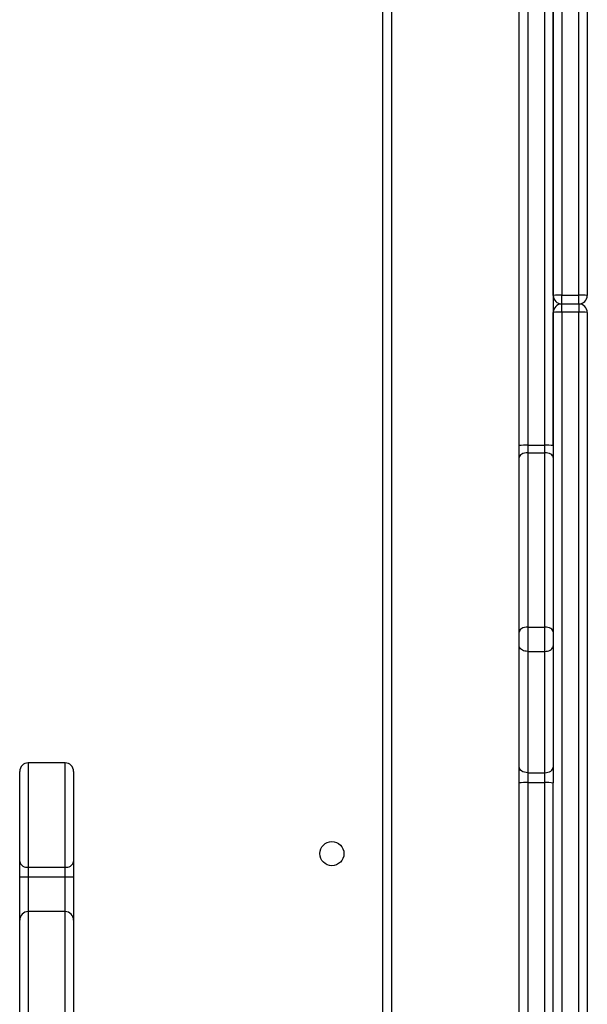
# Model space of a CAD drawing. Units: millimetres. Extents: x -7746 to 8599, y -3372 to 11663.
# Drawn here: x 264 to 464, y 5498 to 5846 of the extents above; entities that cross this region are included whole.
import ezdxf

# ---------------------------------------------------------------- set-up
doc = ezdxf.new("R2010")
doc.units = ezdxf.units.MM
doc.layers.add('Toestel 2D', color=7, linetype='Continuous', lineweight=20)

# ---------------------------------------------------------------- blocks, each defined once
blk = doc.blocks.new('WD1580')
at = {"color": 7, "linetype": 'Continuous', "lineweight": 25}
for p, q in [((28558.99, 17693.88), (28558.99, 18205.42)), ((28561.99, 18205.55), (28561.99, 17694.01)), ((28567.99, 17694.01), (28567.99, 18205.55)), ((28570.99, 18205.42), (28570.99, 17693.88)), ((28555.99, 17641.07), (28555.99, 18027.9)), ((28558.99, 18027.77), (28558.99, 17640.93)), ((28498.99, 17377.09), (28498.99, 18019.09)), ((28501.99, 18019.09), (28501.99, 17376.09)), ((28546.99, 17640.93), (28546.99, 18020.32)), ((28561.99, 17690.88), (28561.99, 17694.01)), ((28561.99, 17694.01), (28567.99, 17694.01)), ((28567.99, 17690.88), (28567.99, 17694.01)), ((28561.99, 17688.01), (28561.99, 17690.88)), ((28561.99, 17690.88), (28567.99, 17690.88)), ((28567.99, 17690.88), (28567.99, 17688.01)), ((28558.99, 17640.93), (28558.99, 17687.88)), ((28561.99, 17688.01), (28561.99, 17095.4)), ((28567.99, 17688.01), (28561.99, 17688.01)), ((28567.99, 17095.4), (28567.99, 17688.01)), ((28570.99, 17687.88), (28570.99, 17095.26)), ((28546.99, 17636.71), (28546.99, 17640.93)), ((28549.99, 17641.07), (28549.99, 17638.43)), ((28549.99, 17641.07), (28555.99, 17641.07)), ((28555.99, 17638.43), (28555.99, 17641.07)), ((28558.99, 17640.93), (28558.99, 17636.71)), ((28549.99, 17638.43), (28549.99, 17576.94)), ((28549.99, 17638.43), (28555.99, 17638.43)), ((28555.99, 17576.94), (28555.99, 17638.43)), ((28546.99, 17575.22), (28546.99, 17636.71)), ((28558.99, 17636.71), (28558.99, 17575.23)), ((28546.99, 17570.35), (28546.99, 17575.22)), ((28549.99, 17576.94), (28549.99, 17568.4)), ((28549.99, 17576.94), (28555.99, 17576.94)), ((28555.99, 17568.4), (28555.99, 17576.94)), ((28558.99, 17575.23), (28558.99, 17570.35)), ((28546.99, 17527.57), (28546.99, 17570.35)), ((28549.99, 17568.4), (28555.99, 17568.4)), ((28549.99, 17568.4), (28549.99, 17525.61)), ((28555.99, 17525.61), (28555.99, 17568.4)), ((28558.99, 17570.35), (28558.99, 17527.57)), ((28370.99, 17494.33), (28370.99, 17526.09)), ((28386.99, 17529.09), (28373.99, 17529.09)), ((28389.99, 17526.09), (28389.99, 17494.33)), ((28546.99, 17522), (28546.99, 17527.57)), ((28558.99, 17527.57), (28558.99, 17522)), ((28549.99, 17525.61), (28555.99, 17525.61)), ((28549.99, 17525.61), (28549.99, 17522.13)), ((28555.99, 17522.13), (28555.99, 17525.61)), ((28546.99, 17374.37), (28546.99, 17522)), ((28549.99, 17522.13), (28555.99, 17522.13)), ((28555.99, 17369.42), (28555.99, 17522.13)), ((28558.99, 17095.26), (28558.99, 17522)), ((28558.99, 17522), (28558.99, 17522)), ((28370.99, 17488.95), (28370.99, 17494.33)), ((28373.99, 17492.31), (28386.99, 17492.31)), ((28373.99, 17492.31), (28373.99, 17488.95)), ((28386.99, 17488.95), (28386.99, 17492.31)), ((28389.99, 17494.33), (28389.99, 17488.95)), ((28370.99, 17488.95), (28373.99, 17488.95)), ((28370.99, 17473.66), (28370.99, 17488.95)), ((28373.99, 17488.95), (28386.99, 17488.95)), ((28386.99, 17488.95), (28389.99, 17488.95)), ((28389.99, 17488.95), (28389.99, 17473.66)), ((28386.99, 17476.66), (28373.99, 17476.66)), ((28370.99, 17435.69), (28370.99, 17473.66)), ((28389.99, 17473.66), (28389.99, 17435.69))]:
    blk.add_line(p, q, dxfattribs=at)
at = {"color": 8, "linetype": 'Continuous', "lineweight": 25}
for p, q in [((28549.99, 18023.42), (28549.99, 17641.07)), ((28373.99, 17529.09), (28373.99, 17492.31)), ((28386.99, 17492.31), (28386.99, 17529.09)), ((28549.99, 17522.13), (28549.99, 17371.26)), ((28373.99, 17488.95), (28373.99, 17476.66)), ((28386.99, 17476.66), (28386.99, 17488.95)), ((28373.99, 17476.66), (28373.99, 17432.69)), ((28386.99, 17432.69), (28386.99, 17476.66))]:
    blk.add_line(p, q, dxfattribs=at)
at = {"color": 7, "linetype": 'Continuous', "lineweight": 25, "flags": 128}
for points in [[(28549.99, 17638.43), (28549.4, 17638.4), (28548.84, 17638.3), (28548.32, 17638.14), (28547.87, 17637.93), (28547.49, 17637.67), (28547.22, 17637.37), (28547.05, 17637.05), (28546.99, 17636.71)], [(28558.99, 17636.71), (28558.93, 17637.05), (28558.76, 17637.37), (28558.48, 17637.67), (28558.11, 17637.93), (28557.66, 17638.14), (28557.14, 17638.3), (28556.57, 17638.4), (28555.99, 17638.43)], [(28549.99, 17576.94), (28549.4, 17576.91), (28548.84, 17576.81), (28548.32, 17576.65), (28547.87, 17576.44), (28547.49, 17576.18), (28547.22, 17575.88), (28547.05, 17575.56), (28546.99, 17575.22)], [(28558.99, 17575.23), (28558.93, 17575.56), (28558.76, 17575.88), (28558.48, 17576.18), (28558.11, 17576.44), (28557.66, 17576.65), (28557.14, 17576.81), (28556.57, 17576.91), (28555.99, 17576.94)], [(28549.99, 17525.61), (28549.4, 17525.65), (28548.84, 17525.76), (28548.32, 17525.94), (28547.87, 17526.19), (28547.49, 17526.48), (28547.22, 17526.82), (28547.05, 17527.19), (28546.99, 17527.57)], [(28555.99, 17525.61), (28556.57, 17525.65), (28557.14, 17525.76), (28557.66, 17525.94), (28558.11, 17526.19), (28558.48, 17526.48), (28558.76, 17526.82), (28558.93, 17527.19), (28558.99, 17527.57)]]:
    blk.add_lwpolyline(points, dxfattribs=at)
at = {"color": 7, "linetype": 'Continuous', "lineweight": 25}
blk.add_circle((28480.99, 17497.09), 4.25, dxfattribs=at)
for centre, radius, start, end in [((28561.24, 17677.12), 16.91, 87.4639, 97.6526), ((28561.99, 17693.88), 3, 180, 270), ((28568.74, 17677.12), 16.91, 82.3474, 92.5361), ((28567.99, 17693.88), 3, 270, 0), ((28561.99, 17687.88), 3, 90, 180), ((28567.99, 17687.88), 3, 0, 90), ((28561.24, 17671.13), 16.9, 87.4606, 97.6559), ((28568.74, 17671.13), 16.9, 82.3441, 92.5394), ((28549.24, 17624.18), 16.91, 87.4619, 97.6535), ((28556.74, 17624.18), 16.9, 82.3464, 92.5374), ((28373.99, 17526.09), 3, 90, 180), ((28386.99, 17526.09), 3, 0, 90), ((28549.24, 17505.1), 17.05, 87.4828, 97.5906), ((28556.74, 17505.1), 17.04, 82.4093, 92.5166), ((28373.58, 17494.94), 2.66, 193.2972, 278.9132), ((28387.4, 17494.94), 2.66, 261.0965, 346.6931), ((28373.99, 17473.66), 3, 90, 180), ((28386.99, 17473.66), 3, 0, 90)]:
    blk.add_arc(centre, radius, start, end, dxfattribs=at)
for points, knots in [([(28549.99, 17568.4), (28549.65, 17568.42), (28548.98, 17568.46), (28548.08, 17568.8), (28547.4, 17569.3), (28547.07, 17569.82), (28546.99, 17570.18), (28546.99, 17570.32), (28546.99, 17570.35)], [0, 0, 0, 0, 0.2147048, 0.4293081, 0.6439741, 0.8586281, 0.96843, 1, 1, 1, 1]), ([(28555.99, 17568.4), (28556.33, 17568.42), (28557, 17568.46), (28557.9, 17568.8), (28558.58, 17569.3), (28558.91, 17569.82), (28558.98, 17570.18), (28558.99, 17570.32), (28558.99, 17570.35)], [0, 0, 0, 0, 0.214616, 0.42932, 0.64393, 0.858634, 0.968428, 1, 1, 1, 1])]:
    blk.add_open_spline(points, degree=3, knots=knots, dxfattribs=at)
blk = doc.blocks.new('VPL-03-WD1580')
at = {"layer": 'Toestel 2D'}
blk.add_blockref('WD1580', (-28107.27, -11945.5), dxfattribs=at)
blk = doc.blocks.new('VPL-18-RC1580')
blk.add_blockref('VPL-03-WD1580', (0, 0))

msp = doc.modelspace()

# ---------------------------------------------------------------- block references
msp.add_blockref('VPL-18-RC1580', (0, 0))

doc.saveas('drawing.dxf')
